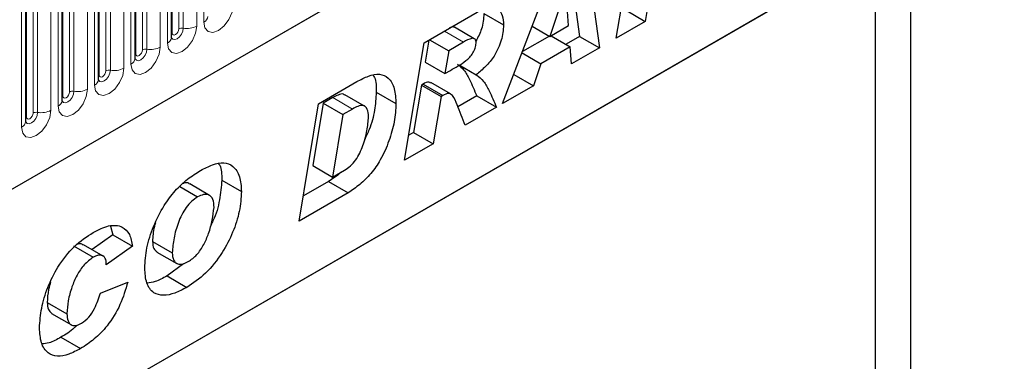
# Model space of a CAD drawing. Units: millimetres. Extents: x 0 to 1506, y 0 to 1228.
# Drawn here: x 127 to 142, y 54 to 59 of the extents above; entities that cross this region are included whole.
import ezdxf

# ---------------------------------------------------------------- set-up
doc = ezdxf.new("R2010")
doc.units = ezdxf.units.MM

msp = doc.modelspace()

# ---------------------------------------------------------------- linework, layer by layer
at = {"color": 7, "linetype": 'Continuous', "lineweight": 25}
for p, q in [((95.8183, 38.6709), (190.5266, 93.3448)), ((129.2742, 58.9019), (129.2742, 61.9348)), ((128.7136, 58.5782), (128.7136, 61.6111)), ((128.1529, 58.2546), (128.1529, 61.2875)), ((127.5923, 57.931), (127.5923, 60.9638)), ((136.8669, 60.9574), (136.5627, 59.1488)), ((127.0317, 57.6073), (127.0317, 60.6402)), ((136.1179, 58.892), (136.4221, 60.7007)), ((140.6481, 60.574), (128.8626, 53.7704)), ((140.6481, 45.0411), (140.6481, 60.574)), ((140.0988, 60.2568), (128.8626, 53.7703)), ((135.6499, 60.2549), (135.8571, 58.7414)), ((140.0988, 60.2568), (140.0988, 48.515)), ((135.3913, 60.1056), (135.5541, 58.9164)), ((134.3694, 57.8826), (135.1675, 59.9764)), ((135.3391, 59.6516), (135.0969, 58.9176)), ((135.3848, 59.0838), (135.3429, 59.6538)), ((133.1608, 58.8179), (133.9769, 59.2891)), ((134.0811, 59.2676), (134.3841, 59.0927)), ((136.2597, 59.3237), (136.5627, 59.1488)), ((135.0969, 58.9176), (135.3848, 59.0838)), ((136.5627, 59.1488), (136.1179, 58.892)), ((133.9334, 58.8819), (133.6304, 59.0568)), ((134.824, 59.0752), (135.0969, 58.9176)), ((135.1147, 58.9279), (135.4086, 58.7582)), ((132.8597, 57.0111), (133.1608, 58.8179)), ((133.234, 58.8602), (133.1774, 58.5199)), ((133.2451, 58.8666), (133.539, 58.6969)), ((133.7663, 58.8281), (133.539, 58.6969)), ((135.0878, 58.9229), (134.6752, 58.6847)), ((135.5541, 58.9164), (135.3443, 58.7953)), ((135.5541, 58.9164), (135.8571, 58.7414)), ((133.539, 58.6969), (133.4804, 58.345)), ((134.6674, 58.6642), (134.9566, 58.4973)), ((135.4086, 58.7582), (134.9566, 58.4973)), ((135.4278, 58.4936), (135.4086, 58.7582)), ((135.8571, 58.7414), (135.4278, 58.4936)), ((133.1774, 58.5199), (133.4804, 58.345)), ((133.6999, 58.479), (133.9617, 58.3279)), ((134.9566, 58.4973), (134.8424, 58.1556)), ((133.4804, 58.345), (133.5648, 58.3937)), ((134.54, 58.3302), (134.8424, 58.1556)), ((131.5371, 57.8806), (132.126, 58.2206)), ((133.145, 58.1831), (133.1186, 58.1678)), ((133.145, 58.1831), (133.448, 58.0081)), ((133.5693, 58.0329), (133.2662, 58.2079)), ((132.246, 57.8447), (131.9429, 58.0196)), ((132.4244, 58.0588), (132.7275, 57.8838)), ((133.1186, 58.1678), (132.9975, 57.4405)), ((133.1186, 58.1678), (133.4216, 57.9929)), ((134.8424, 58.1556), (134.3694, 57.8826)), ((131.2398, 56.0759), (131.5371, 57.8806)), ((131.6071, 57.8892), (131.4487, 56.9281)), ((131.7549, 57.9745), (131.6071, 57.8892)), ((131.6071, 57.8892), (131.9102, 57.7142)), ((133.4216, 57.9929), (133.3005, 57.2655)), ((133.448, 58.0081), (133.4216, 57.9929)), ((133.9709, 58.0024), (133.6821, 57.8357)), ((133.9709, 58.0024), (134.2739, 57.8275)), ((132.058, 57.7995), (131.9102, 57.7142)), ((134.2739, 57.8275), (133.793, 57.5498)), ((131.9102, 57.7142), (131.7518, 56.7532)), ((132.9975, 57.4405), (132.9242, 57.3982)), ((132.9975, 57.4405), (133.3005, 57.2655)), ((133.3005, 57.2655), (132.8597, 57.0111)), ((131.4487, 56.9281), (131.7518, 56.7532)), ((131.7518, 56.7532), (131.9383, 56.8609)), ((130.0478, 56.7057), (130.3509, 56.5307)), ((131.6904, 56.6859), (131.3035, 56.4626)), ((131.6904, 56.6859), (131.9934, 56.5109)), ((129.4007, 56.6048), (129.6762, 56.4458)), ((129.8607, 56.4709), (129.5576, 56.6458)), ((131.9934, 56.5109), (131.2398, 56.0759)), ((128.336, 55.9973), (128.3728, 55.8623)), ((128.3728, 55.8623), (128.0519, 55.6354)), ((128.3728, 55.8623), (128.6759, 55.6873)), ((128.9826, 55.763), (129.2856, 55.588)), ((127.765, 55.6923), (128.068, 55.5174)), ((128.2243, 55.5359), (127.9213, 55.7108)), ((128.6759, 55.6873), (128.2718, 55.4017)), ((129.0513, 55.5985), (129.3544, 55.4236)), ((128.2718, 55.4017), (128.2718, 55.4103)), ((129.457, 55.4187), (129.2053, 55.2301)), ((129.2053, 55.2301), (129.5083, 55.0551)), ((128.18, 54.967), (128.6024, 55.1366)), ((127.3627, 54.8235), (127.6657, 54.6485)), ((127.4306, 54.6522), (127.7336, 54.4773)), ((127.5727, 54.2876), (127.8758, 54.1127))]:
    msp.add_line(p, q, dxfattribs=at)
at = {"color": 8, "linetype": 'Continuous', "lineweight": 18}
for p, q in [((95.8183, 38.6709), (190.5266, 93.3448)), ((129.7721, 59.1381), (129.7721, 62.1709)), ((129.2854, 58.9737), (129.2854, 62.0066)), ((129.3864, 59.0321), (129.3864, 62.0649)), ((129.4554, 59.0427), (129.4554, 62.0756)), ((129.6624, 62.1076), (129.6624, 59.0747)), ((129.2114, 58.8144), (129.2114, 61.8473)), ((128.7248, 58.6501), (128.7248, 61.683)), ((128.8258, 58.7084), (128.8258, 61.7413)), ((128.8948, 58.7191), (128.8948, 61.7519)), ((129.1017, 61.784), (129.1017, 58.7511)), ((128.6508, 58.4908), (128.6508, 61.5236)), ((128.1641, 58.3264), (128.1641, 61.3593)), ((128.2651, 58.3848), (128.2651, 61.4176)), ((128.3341, 58.3954), (128.3341, 61.4283)), ((128.5411, 61.4603), (128.5411, 58.4275)), ((128.0902, 58.1671), (128.0902, 61.2)), ((127.7045, 58.0611), (127.7045, 61.094)), ((127.7735, 58.0718), (127.7735, 61.1047)), ((127.9805, 61.1367), (127.9805, 58.1038)), ((127.6035, 58.0028), (127.6035, 61.0357)), ((127.1439, 57.7375), (127.1439, 60.7703)), ((127.2129, 57.7481), (127.2129, 60.781)), ((127.4198, 60.813), (127.4198, 57.7802)), ((127.5295, 57.8435), (127.5295, 60.8763)), ((127.0428, 57.6792), (127.0428, 60.712)), ((126.9689, 57.5198), (126.9689, 60.5527)), ((133.4724, 58.9978), (133.7663, 58.8281)), ((131.7549, 57.9745), (132.058, 57.7995))]:
    msp.add_line(p, q, dxfattribs=at)
at = {"color": 8, "linetype": 'Continuous', "lineweight": 18, "flags": 128}
for points in [[(130.223, 59.3984), (130.2059, 59.2888), (130.157, 59.1762), (130.0838, 59.0775), (129.9975, 59.0079), (129.9113, 58.9779), (129.8381, 58.9921), (129.7892, 59.0483), (129.7721, 59.1381)], [(129.6624, 59.0747), (129.6452, 58.9652), (129.5963, 58.8525), (129.5232, 58.7538), (129.4369, 58.6842), (129.3506, 58.6542), (129.2775, 58.6684), (129.2286, 58.7247), (129.2114, 58.8144)], [(129.2731, 58.8987), (129.2741, 58.8964), (129.2945, 58.8729), (129.3251, 58.867), (129.3611, 58.8795), (129.3972, 58.9086), (129.4278, 58.9498), (129.4482, 58.9969), (129.4554, 59.0427)], [(129.2854, 58.9737), (129.2792, 58.9697), (129.2742, 58.9654)], [(129.3864, 59.0321), (129.3826, 59.0075), (129.3716, 58.9823), (129.3552, 58.9602), (129.3359, 58.9446), (129.3166, 58.9379), (129.3002, 58.941), (129.2892, 58.9536), (129.2854, 58.9737)], [(129.1017, 58.7511), (129.0846, 58.6416), (129.0357, 58.5289), (128.9626, 58.4302), (128.8763, 58.3606), (128.79, 58.3306), (128.7168, 58.3448), (128.668, 58.401), (128.6508, 58.4908)], [(128.7125, 58.575), (128.7134, 58.5728), (128.7339, 58.5492), (128.7644, 58.5433), (128.8005, 58.5558), (128.8366, 58.5849), (128.8672, 58.6262), (128.8876, 58.6733), (128.8948, 58.7191)], [(128.7248, 58.6501), (128.7186, 58.646), (128.7136, 58.6417)], [(128.8258, 58.7084), (128.8219, 58.6839), (128.811, 58.6586), (128.7946, 58.6365), (128.7753, 58.6209), (128.7559, 58.6142), (128.7395, 58.6174), (128.7286, 58.63), (128.7248, 58.6501)], [(128.5411, 58.4275), (128.5239, 58.3179), (128.4751, 58.2052), (128.4019, 58.1066), (128.3156, 58.0369), (128.2294, 58.0069), (128.1562, 58.0211), (128.1073, 58.0774), (128.0902, 58.1671)], [(128.1518, 58.2514), (128.1528, 58.2491), (128.1732, 58.2256), (128.2038, 58.2197), (128.2399, 58.2322), (128.2759, 58.2613), (128.3065, 58.3025), (128.327, 58.3496), (128.3341, 58.3954)], [(128.1641, 58.3264), (128.158, 58.3224), (128.1529, 58.3181)], [(128.2651, 58.3848), (128.2613, 58.3602), (128.2503, 58.335), (128.234, 58.3129), (128.2146, 58.2973), (128.1953, 58.2906), (128.1789, 58.2937), (128.168, 58.3063), (128.1641, 58.3264)], [(127.9805, 58.1038), (127.9633, 57.9943), (127.9144, 57.8816), (127.8413, 57.7829), (127.755, 57.7133), (127.6687, 57.6833), (127.5956, 57.6975), (127.5467, 57.7538), (127.5295, 57.8435)], [(127.5912, 57.9277), (127.5922, 57.9255), (127.6126, 57.9019), (127.6432, 57.896), (127.6792, 57.9085), (127.7153, 57.9377), (127.7459, 57.9789), (127.7663, 58.026), (127.7735, 58.0718)], [(127.7045, 58.0611), (127.7007, 58.0366), (127.6897, 58.0113), (127.6733, 57.9892), (127.654, 57.9736), (127.6347, 57.9669), (127.6183, 57.9701), (127.6073, 57.9827), (127.6035, 58.0028)], [(127.6035, 58.0028), (127.5973, 57.9987), (127.5923, 57.9944)], [(127.4198, 57.7802), (127.4027, 57.6706), (127.3538, 57.5579), (127.2807, 57.4593), (127.1944, 57.3896), (127.1081, 57.3596), (127.0349, 57.3739), (126.9861, 57.4301), (126.9689, 57.5198)], [(127.0306, 57.6041), (127.0315, 57.6018), (127.052, 57.5783), (127.0825, 57.5724), (127.1186, 57.5849), (127.1547, 57.614), (127.1853, 57.6552), (127.2057, 57.7023), (127.2129, 57.7481)], [(127.1439, 57.7375), (127.14, 57.7129), (127.1291, 57.6877), (127.1127, 57.6656), (127.0934, 57.65), (127.074, 57.6433), (127.0576, 57.6465), (127.0467, 57.6591), (127.0428, 57.6792)], [(127.0428, 57.6792), (127.0367, 57.6751), (127.0317, 57.6708)]]:
    msp.add_lwpolyline(points, dxfattribs=at)
at = {"color": 8, "linetype": 'Continuous', "lineweight": 18}
for centre, radius, start, end in [((129.7271, 59.2366), 0.1083, 294.52506, 354.1548), ((129.4368, 58.9347), 0.1096, 80.2289, 117.35717), ((129.5112, 59.3669), 0.3289, 260.2289, 297.35717), ((129.1665, 58.9129), 0.1083, 294.52506, 354.1548), ((128.8762, 58.611), 0.1096, 80.2289, 117.35717), ((128.9506, 59.0432), 0.3289, 260.2289, 297.35717), ((128.6059, 58.5893), 0.1083, 294.52506, 354.1548), ((128.3155, 58.2874), 0.1096, 80.2289, 117.35717), ((128.39, 58.7196), 0.3289, 260.2289, 297.35717), ((128.0452, 58.2656), 0.1083, 294.52506, 354.1548), ((127.7549, 57.9637), 0.1096, 80.2289, 117.35717), ((127.8293, 58.396), 0.3289, 260.2289, 297.35717), ((127.4846, 57.942), 0.1083, 294.52506, 354.1548), ((127.1943, 57.6401), 0.1096, 80.2289, 117.35717), ((127.2687, 58.0723), 0.3289, 260.2289, 297.35717), ((126.924, 57.6183), 0.1083, 294.52506, 354.1548)]:
    msp.add_arc(centre, radius, start, end, dxfattribs=at)
at = {"color": 7, "linetype": 'Continuous', "lineweight": 25}
for points, knots in [([(134.0811, 59.2676), (134.0758, 59.1895), (134.0665, 59.0507), (133.9911, 58.907), (133.9582, 58.8442)], [0, 0, 0, 0, 0.5633396, 1, 1, 1, 1]), ([(133.9769, 59.2891), (134.0359, 59.3199), (134.1532, 59.3812), (134.2959, 59.3555), (134.3722, 59.2451), (134.3802, 59.1435), (134.3841, 59.0927)], [0, 0, 0, 0, 0.2809192, 0.5590868, 0.779449, 1, 1, 1, 1]), ([(134.3841, 59.0927), (134.3773, 59.0152), (134.3636, 58.8604), (134.2542, 58.6242), (134.109, 58.4474), (134.0108, 58.3678), (133.9617, 58.3279)], [0, 0, 0, 0, 0.2796507, 0.5588524, 0.7791171, 1, 1, 1, 1]), ([(133.6294, 59.0551), (133.626, 59.0576), (133.6155, 59.0651), (133.5868, 59.0621), (133.5621, 59.049), (133.548, 59.0415)], [0, 0, 0, 0, 0.169633, 0.5270981, 1, 1, 1, 1]), ([(129.2742, 58.8956), (129.2744, 58.895), (129.2749, 58.8931), (129.2745, 58.8983), (129.2742, 58.9019)], [0, 0, 0, 0, 0.305113, 1, 1, 1, 1]), ([(133.5648, 58.3937), (133.6451, 58.4385), (133.7454, 58.4944), (133.8632, 58.5931), (133.915, 58.6603), (133.9515, 58.739), (133.9583, 58.7886), (133.9617, 58.8134)], [0, 0, 0, 0, 0.5010182, 0.626052, 0.7508575, 0.8756622, 1, 1, 1, 1]), ([(133.9617, 58.8134), (133.9611, 58.8254), (133.9598, 58.8494), (133.9456, 58.8752), (133.9231, 58.8893), (133.8633, 58.8839), (133.8094, 58.8529), (133.7663, 58.8281)], [0, 0, 0, 0, 0.1252083, 0.2502463, 0.3752982, 0.5002577, 1, 1, 1, 1]), ([(128.7136, 58.5719), (128.7138, 58.5714), (128.7143, 58.5695), (128.7139, 58.5746), (128.7136, 58.5782)], [0, 0, 0, 0, 0.305113, 1, 1, 1, 1]), ([(133.6751, 58.4879), (133.7098, 58.4605), (133.7851, 58.401), (133.8751, 58.2255), (133.9345, 58.087), (133.9709, 58.0024)], [0, 0, 0, 0, 0.24914367, 0.54110944, 1, 1, 1, 1]), ([(132.126, 58.2206), (132.1859, 58.2522), (132.3055, 58.3154), (132.4798, 58.3503), (132.6245, 58.284), (132.7145, 58.1213), (132.7232, 57.963), (132.7275, 57.8838)], [0, 0, 0, 0, 0.187193, 0.3738825, 0.560059, 0.7797399, 1, 1, 1, 1]), ([(133.9617, 58.3279), (134.0024, 58.2962), (134.0838, 58.2326), (134.1783, 58.0509), (134.2377, 57.9122), (134.2739, 57.8275)], [0, 0, 0, 0, 0.2790923, 0.5594128, 1, 1, 1, 1]), ([(128.153, 58.2483), (128.1531, 58.2477), (128.1536, 58.2458), (128.1532, 58.251), (128.1529, 58.2546)], [0, 0, 0, 0, 0.305113, 1, 1, 1, 1]), ([(132.3793, 58.3181), (132.3858, 58.3075), (132.4253, 58.2436), (132.4248, 58.1429), (132.4244, 58.0588)], [0, 0, 0, 0, 0.1652244, 1, 1, 1, 1]), ([(133.2608, 58.1981), (133.2515, 58.2049), (133.2223, 58.2262), (133.1763, 58.2006), (133.145, 58.1831)], [0, 0, 0, 0, 0.3172629, 1, 1, 1, 1]), ([(131.9373, 58.0112), (131.9314, 58.0177), (131.9095, 58.0423), (131.8376, 58.0165), (131.7825, 57.9885), (131.7549, 57.9745)], [0, 0, 0, 0, 0.1528224, 0.5755117, 1, 1, 1, 1]), ([(132.4244, 58.0588), (132.4191, 57.9673), (132.4084, 57.7843), (132.3402, 57.5272), (132.2681, 57.3758), (132.2424, 57.3218)], [0, 0, 0, 0, 0.3914954, 0.7828867, 1, 1, 1, 1]), ([(133.793, 57.5498), (133.7521, 57.6541), (133.6909, 57.8106), (133.6219, 57.994), (133.5388, 58.0537), (133.4784, 58.0234), (133.448, 58.0081)], [0, 0, 0, 0, 0.50170689, 0.75231638, 0.87538784, 1, 1, 1, 1]), ([(127.5923, 57.9246), (127.5925, 57.9241), (127.593, 57.9222), (127.5926, 57.9274), (127.5923, 57.931)], [0, 0, 0, 0, 0.305113, 1, 1, 1, 1]), ([(132.7275, 57.8838), (132.7226, 57.7922), (132.7129, 57.6089), (132.6255, 57.3093), (132.5066, 57.0329), (132.3476, 56.7998), (132.1736, 56.6328), (132.0535, 56.5516), (131.9934, 56.5109)], [0, 0, 0, 0, 0.186755, 0.3734604, 0.5601024, 0.7064472, 0.8532782, 1, 1, 1, 1]), ([(132.3051, 57.683), (132.3025, 57.7232), (132.2975, 57.8031), (132.2329, 57.8654), (132.1422, 57.8442), (132.0861, 57.8145), (132.058, 57.7995)], [0, 0, 0, 0, 0.2805516, 0.558236, 0.7786489, 1, 1, 1, 1]), ([(127.0317, 57.601), (127.0318, 57.6004), (127.0324, 57.5985), (127.032, 57.6037), (127.0317, 57.6073)], [0, 0, 0, 0, 0.305113, 1, 1, 1, 1]), ([(131.9383, 56.8609), (131.9681, 56.8803), (132.0276, 56.9192), (132.1378, 57.0425), (132.2262, 57.2389), (132.2905, 57.4686), (132.3002, 57.6116), (132.3051, 57.683)], [0, 0, 0, 0, 0.12528704, 0.25038359, 0.49886669, 0.74953125, 1, 1, 1, 1]), ([(129.7224, 56.8542), (129.7834, 56.8865), (129.9054, 56.951), (130.083, 56.9873), (130.2328, 56.9255), (130.3342, 56.7708), (130.3453, 56.6108), (130.3509, 56.5307)], [0, 0, 0, 0, 0.1871793, 0.373972, 0.560231, 0.7799425, 1, 1, 1, 1]), ([(128.8632, 55.3514), (128.8698, 55.454), (128.8832, 55.6591), (128.9896, 55.9947), (129.1417, 56.2976), (129.3263, 56.5462), (129.5209, 56.7289), (129.6552, 56.8124), (129.7224, 56.8542)], [0, 0, 0, 0, 0.186668, 0.3733192, 0.5597864, 0.7065435, 0.8530763, 1, 1, 1, 1]), ([(130.0001, 56.9579), (130.0057, 56.9498), (130.0471, 56.8903), (130.0475, 56.7913), (130.0478, 56.7057)], [0, 0, 0, 0, 0.1351319, 1, 1, 1, 1]), ([(131.8841, 56.8296), (131.8792, 56.8248), (131.8177, 56.7637), (131.7514, 56.7232), (131.6904, 56.6859)], [0, 0, 0, 0, 0.0786917, 1, 1, 1, 1]), ([(129.5539, 56.6407), (129.5504, 56.645), (129.5304, 56.6694), (129.4892, 56.6688), (129.4554, 56.6544), (129.4515, 56.6528)], [0, 0, 0, 0, 0.1617123, 0.9035243, 1, 1, 1, 1]), ([(130.0478, 56.7057), (130.04, 56.6056), (130.0243, 56.4055), (129.9574, 56.1609), (129.8909, 56.0364), (129.8799, 56.0159)], [0, 0, 0, 0, 0.455139, 0.9099484, 1, 1, 1, 1]), ([(130.3509, 56.5307), (130.344, 56.4303), (130.3302, 56.2296), (130.2248, 55.9007), (130.0521, 55.5669), (129.8052, 55.2497), (129.6073, 55.12), (129.5083, 55.0551)], [0, 0, 0, 0, 0.1869224, 0.3737094, 0.5602994, 0.7800659, 1, 1, 1, 1]), ([(129.6762, 56.4458), (129.6452, 56.4253), (129.5832, 56.3842), (129.471, 56.2532), (129.3712, 56.0527), (129.3066, 55.813), (129.2926, 55.663), (129.2856, 55.588)], [0, 0, 0, 0, 0.12512237, 0.25016201, 0.4992453, 0.74961522, 1, 1, 1, 1]), ([(129.9284, 56.2849), (129.9261, 56.3286), (129.9216, 56.4158), (129.8569, 56.4856), (129.7677, 56.4909), (129.7067, 56.4608), (129.6762, 56.4458)], [0, 0, 0, 0, 0.2805883, 0.5590639, 0.7792714, 1, 1, 1, 1]), ([(129.533, 55.4511), (129.5782, 55.4829), (129.6686, 55.5465), (129.7753, 55.7128), (129.8544, 55.8955), (129.9038, 56.0901), (129.9202, 56.2199), (129.9284, 56.2849)], [0, 0, 0, 0, 0.1860136, 0.3722098, 0.5592021, 0.7796882, 1, 1, 1, 1]), ([(127.2433, 54.4315), (127.2506, 54.5313), (127.2651, 54.7311), (127.3622, 55.0563), (127.527, 55.3922), (127.775, 55.7048), (127.9711, 55.8348), (128.0692, 55.8998)], [0, 0, 0, 0, 0.1868698, 0.373903, 0.5605535, 0.7800368, 1, 1, 1, 1]), ([(128.0692, 55.8998), (128.1501, 55.941), (128.3115, 56.0233), (128.5128, 56.0063), (128.6396, 55.8829), (128.6638, 55.7526), (128.6759, 55.6873)], [0, 0, 0, 0, 0.2805652, 0.5597015, 0.7797275, 1, 1, 1, 1]), ([(129.0268, 56.0473), (129.0212, 56.0283), (128.9921, 55.9296), (128.9868, 55.8374), (128.9826, 55.763)], [0, 0, 0, 0, 0.1929039, 1, 1, 1, 1]), ([(128.9826, 55.763), (128.9853, 55.7213), (128.9901, 55.6471), (129.0351, 55.617), (129.0549, 55.6038)], [0, 0, 0, 0, 0.5608172, 1, 1, 1, 1]), ([(127.9169, 55.704), (127.9104, 55.7101), (127.8897, 55.7294), (127.8542, 55.7285), (127.8289, 55.7181), (127.8265, 55.7171)], [0, 0, 0, 0, 0.2965093, 0.9337865, 1, 1, 1, 1]), ([(128.068, 55.5174), (128.0215, 55.4823), (127.9283, 55.4119), (127.8144, 55.2419), (127.7345, 55.0506), (127.6792, 54.8469), (127.6702, 54.7147), (127.6657, 54.6485)], [0, 0, 0, 0, 0.1859439, 0.3723598, 0.5591404, 0.7796304, 1, 1, 1, 1]), ([(128.2718, 55.4103), (128.2696, 55.4438), (128.2653, 55.5106), (128.2064, 55.5503), (128.1378, 55.5506), (128.0913, 55.5285), (128.068, 55.5174)], [0, 0, 0, 0, 0.2799764, 0.5583639, 0.7792781, 1, 1, 1, 1]), ([(129.2856, 55.588), (129.2892, 55.5479), (129.2964, 55.4677), (129.3617, 55.4084), (129.4469, 55.4075), (129.5043, 55.4366), (129.533, 55.4511)], [0, 0, 0, 0, 0.2799018, 0.5591403, 0.7792171, 1, 1, 1, 1]), ([(129.5083, 55.0551), (129.4471, 55.0228), (129.3247, 54.9583), (129.1472, 54.9205), (128.9868, 54.9603), (128.8781, 55.1095), (128.8682, 55.2707), (128.8632, 55.3514)], [0, 0, 0, 0, 0.1872059, 0.3741551, 0.5607539, 0.7799646, 1, 1, 1, 1]), ([(129.2053, 55.2301), (129.1435, 55.196), (129.038, 55.1377), (128.9395, 55.1239), (128.8986, 55.1181)], [0, 0, 0, 0, 0.58465351, 1, 1, 1, 1]), ([(127.4143, 55.14), (127.4029, 55.1012), (127.3707, 54.9912), (127.3658, 54.8894), (127.3627, 54.8235)], [0, 0, 0, 0, 0.3530035, 1, 1, 1, 1]), ([(128.6024, 55.1366), (128.568, 55.02), (128.4993, 54.7867), (128.3071, 54.4751), (128.0887, 54.2483), (127.9468, 54.1579), (127.8758, 54.1127)], [0, 0, 0, 0, 0.27965769, 0.5593874, 0.77948161, 1, 1, 1, 1]), ([(127.889, 54.502), (127.9281, 54.5297), (128.0064, 54.5849), (128.1141, 54.7595), (128.155, 54.8882), (128.18, 54.967)], [0, 0, 0, 0, 0.2793767, 0.5589003, 1, 1, 1, 1]), ([(127.3627, 54.8235), (127.365, 54.7843), (127.3696, 54.7088), (127.4117, 54.6718), (127.4319, 54.6541)], [0, 0, 0, 0, 0.5188215, 1, 1, 1, 1]), ([(127.6657, 54.6485), (127.6687, 54.6105), (127.6748, 54.5345), (127.7283, 54.4677), (127.8075, 54.4608), (127.8618, 54.4883), (127.889, 54.502)], [0, 0, 0, 0, 0.2803796, 0.5597682, 0.77947, 1, 1, 1, 1]), ([(127.8758, 54.1127), (127.8146, 54.0804), (127.6923, 54.0159), (127.5155, 53.9826), (127.3614, 54.0355), (127.2585, 54.1901), (127.2483, 54.351), (127.2433, 54.4315)], [0, 0, 0, 0, 0.1871968, 0.374019, 0.5604759, 0.7799076, 1, 1, 1, 1]), ([(127.8205, 54.4736), (127.8083, 54.4606), (127.7308, 54.3779), (127.645, 54.3289), (127.5727, 54.2876)], [0, 0, 0, 0, 0.1572629, 1, 1, 1, 1]), ([(127.5727, 54.2876), (127.5109, 54.253), (127.4122, 54.1977), (127.3211, 54.1874), (127.287, 54.1835)], [0, 0, 0, 0, 0.62639554, 1, 1, 1, 1])]:
    msp.add_open_spline(points, degree=3, knots=knots, dxfattribs=at)

doc.saveas('drawing.dxf')
